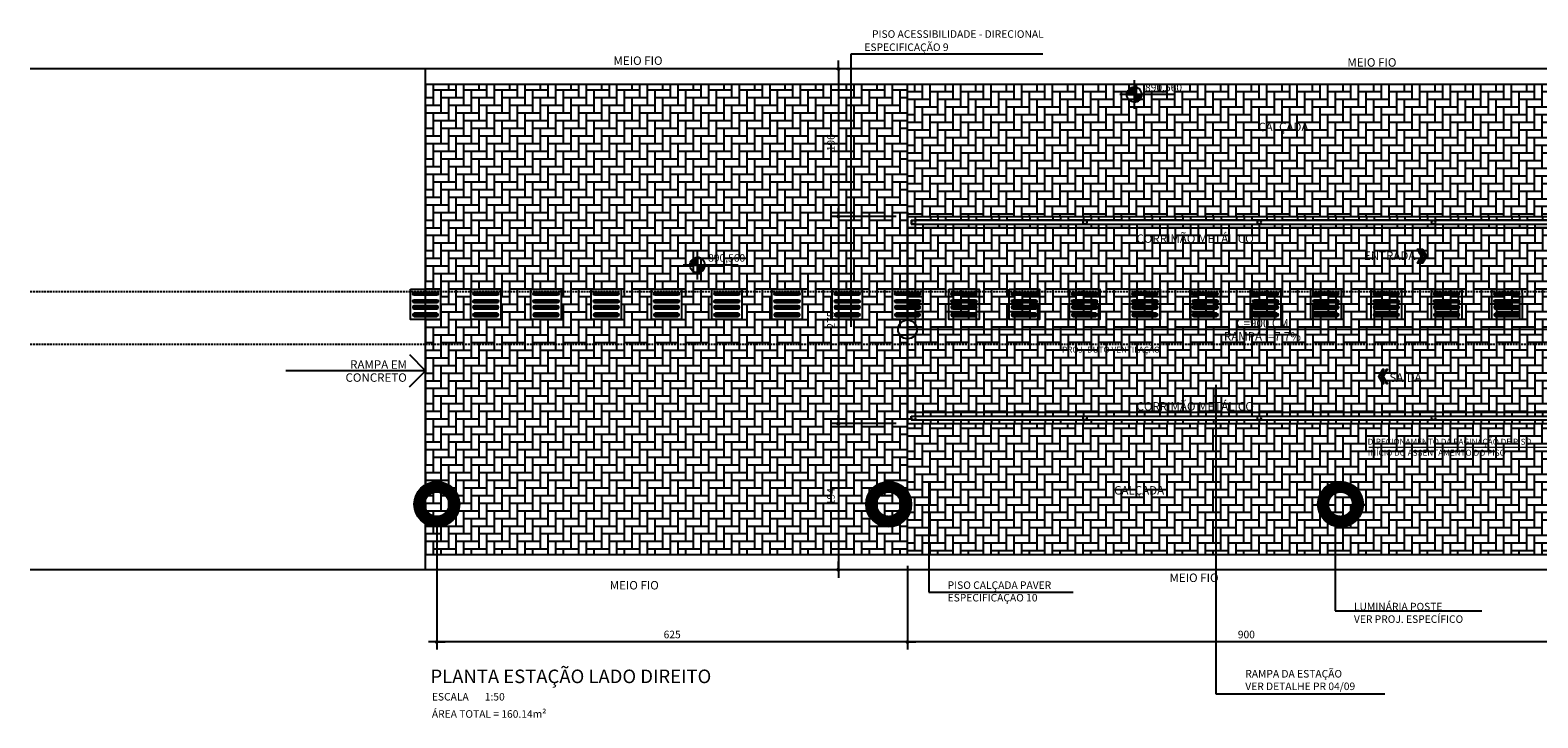
# Model space of a CAD drawing. Units: millimetres. Extents: x 43159 to 74190, y 27792 to 39705.
# Drawn here: x 62822 to 64824, y 35475 to 36388 of the extents above; entities that cross this region are included whole.
import ezdxf
from ezdxf.enums import TextEntityAlignment as Align

# ---------------------------------------------------------------- set-up
doc = ezdxf.new("R2010")
doc.units = ezdxf.units.MM
doc.header["$LTSCALE"] = 10
doc.linetypes.add('HIDDEN', pattern=[0.375, 0.25, -0.125])
for name, color, linetype in [('A-02', 2, 'Continuous'), ('A-03', 3, 'Continuous'), ('COTA', 10, 'Continuous'), ('ESTRUTURA METALICA', 3, 'Continuous'), ('HACHURA-PAVER', 252, 'Continuous'), ('iluminação', 2, 'Continuous'), ('LINHA CHAMADA', 10, 'Continuous'), ('MEIO FIO', 1, 'Continuous'), ('PISO', 1, 'Continuous'), ('PROJECAO-2', 2, 'HIDDEN'), ('TEXTOF', 2, 'Continuous'), ('TEXTOG', 2, 'Continuous'), ('TEXTOM', 3, 'Continuous')]:
    doc.layers.add(name, color=color, linetype=linetype)
doc.styles.add('ARIAL', font='ARIAL.TTF')
doc.styles.add('REGUA80', font='simplex.shx')
doc.styles.add('ROMANS', font='romans.shx', dxfattribs={"height": 0.25})
doc.styles.add('ROMANS 50', font='romans.shx', dxfattribs={"height": 16})
doc.dimstyles.new('COTA 50', dxfattribs={"dimtxt": 16, "dimasz": 3, "dimexe": 5, "dimexo": 5, "dimgap": 7, "dimtad": 1, "dimdec": 1, "dimzin": 0, "dimtxsty": 'ROMANS 50', "dimblk1": 'DOT', "dimblk2": 'DOT', "dimsah": 1, "dimcen": 6, "dimclrd": 256, "dimclre": 256, "dimclrt": 3, "dimadec": 0, "dimazin": 0, "dimtfac": 1, "dimtdec": 1, "dimtix": 1, "dimtmove": 2, "dimatfit": 3, "dimldrblk": 'DOT', "dimfxl": 0, "dimtvp": 3.333333, "dimtolj": 1, "dimtzin": 0, "dimlwd": -1, "dimlwe": -1, "dimarcsym": 0})
pattern_1 = [(270, (63803.591, 35676.644), (10.16, -10.16), [30.48, -10.16]), (360, (63803.591, 35666.484), (10.16, -10.16), [30.48, -10.16])]

# ---------------------------------------------------------------- blocks, each defined once
blk = doc.blocks.new('ILUM')
at = {"layer": 'iluminação', "lineweight": -2}
blk.add_circle((0, 0), 0.3, dxfattribs=at)
blk = doc.blocks.new('piso tatil direção')
at = {"layer": 'PISO'}
blk.add_lwpolyline([(0, 0), (0, 40), (40, 40), (40, 0)], close=True, dxfattribs=at)
for points in [[(4, 35, -1), (8, 35), (8, 5, -1), (4, 5)], [(5, 35, -1), (7, 35), (7, 5, -1), (5, 5)], [(14, 35, -1), (18, 35), (18, 5, -1), (14, 5)], [(15, 35, -1), (17, 35), (17, 5, -1), (15, 5)], [(26, 35, 1), (22, 35), (22, 5, 1), (26, 5)], [(25, 35, 1), (23, 35), (23, 5, 1), (25, 5)], [(36, 35, 1), (32, 35), (32, 5, 1), (36, 5)], [(35, 35, 1), (33, 35), (33, 5, 1), (35, 5)]]:
    blk.add_lwpolyline(points, format="xyb", close=True, dxfattribs=at)
blk = doc.blocks.new('COTAPT')
at = {"color": 0, "linetype": 'ByBlock'}
for q in [(-221, 0), (221, 0)]:
    blk.add_line((0, 0), q, dxfattribs=at)
at = {"color": 6, "linetype": 'ByBlock'}
blk.add_lwpolyline([(-20, 20), (20, 20), (20, -20), (-20, -20)], close=True, dxfattribs=at)
blk = doc.blocks.new('*D86')
at = {"layer": 'COTA', "color": 0}
for p, q in [((63987.4, 35676.6), (63987.4, 35565.6)), ((64887.4, 35641.7), (64887.4, 35565.6)), ((64887.3, 35575.6), (63987.4, 35575.6))]:
    blk.add_line(p, q, dxfattribs=at)
at = {"layer": 'Defpoints', "color": 0}
for p in [(63987.4, 35691.6), (64887.4, 35656.7), (63987.4, 35575.6)]:
    blk.add_point(p, dxfattribs=at)
at = {"layer": 'COTA', "color": 0, "xscale": 0.05, "yscale": 0.05, "zscale": 0.05}
for p, rotation in [((63987.4, 35575.6), 179.9999999997655), ((64887.4, 35575.6), 359.9999999997655)]:
    blk.add_blockref('COTAPT', p, dxfattribs=dict(at, rotation=rotation))
at = {"layer": 'COTA', "color": 3, "insert": (64437.4, 35585.5), "char_height": 10, "attachment_point": 5, "style": 'REGUA80'}
blk.add_mtext('\\A1;900', dxfattribs=at)
blk = doc.blocks.new('_Dot')
at = {"color": 0, "linetype": 'ByBlock', "lineweight": -2}
blk.add_line((-0.5, 0), (-1, 0), dxfattribs=at)
at = {"color": 0, "linetype": 'ByBlock', "const_width": 0.5}
blk.add_lwpolyline([(-0.25, 0, 1), (0.25, 0, 1)], format="xyb", close=True, dxfattribs=at)
blk = doc.blocks.new('*D92')
at = {"layer": 'COTA', "color": 0}
for p, q in [((63362.4, 35743.5), (63362.4, 35565.6)), ((63987.4, 35676.6), (63987.4, 35565.6)), ((63987.3, 35575.6), (63362.4, 35575.6))]:
    blk.add_line(p, q, dxfattribs=at)
at = {"layer": 'Defpoints', "color": 0}
for p in [(63362.4, 35758.5), (63987.4, 35691.6), (63362.4, 35575.6)]:
    blk.add_point(p, dxfattribs=at)
at = {"layer": 'COTA', "color": 0, "xscale": 0.05, "yscale": 0.05, "zscale": 0.05, "rotation": 180}
blk.add_blockref('COTAPT', (63362.4, 35575.6), dxfattribs=at)
at = {"layer": 'COTA', "color": 0, "xscale": 0.05, "yscale": 0.05, "zscale": 0.05}
blk.add_blockref('COTAPT', (63987.4, 35575.6), dxfattribs=at)
at = {"layer": 'COTA', "color": 3, "insert": (63674.9, 35585.5), "char_height": 10, "attachment_point": 5, "style": 'REGUA80'}
blk.add_mtext('\\A1;625', dxfattribs=at)
blk = doc.blocks.new('DPI-A-MNV-P')
h = blk.add_hatch(color=1)
edge = h.paths.add_edge_path()
edge.add_line((0, 10), (0, 0))
edge.add_line((0, 0), (-10, 0))
edge.add_arc((0, 0), 10, 90, 180, ccw=False)
h = blk.add_hatch(color=1)
edge = h.paths.add_edge_path()
edge.add_line((10, 0), (0, 0))
edge.add_line((0, 0), (0, -10))
edge.add_arc((0, 0), 10, 270, 360)
at = {"color": 1}
for p, q in [((54.1, 0), (-19.1, 0)), ((0, -19.1), (0, 19.1))]:
    blk.add_line(p, q, dxfattribs=at)
for points in [[(0, 10), (0, 0), (-10, 0, -0.414214)], [(-10, 0), (0, 0), (0, -10, -0.414214)], [(0, 10), (0, 0), (10, 0, 0.414214)], [(10, 0), (0, 0), (0, -10, 0.414214)]]:
    blk.add_lwpolyline(points, format="xyb", close=True, dxfattribs=at)
at = {"color": 3, "style": 'ROMANS 50'}
blk.add_attdef('COTA', (14.1, 4.4), '', height=10, dxfattribs=at)
blk = doc.blocks.new('*D387')
at = {"layer": 'COTA', "color": 0}
for p, q in [((63972.4, 36336.6), (63885.6, 36336.6)), ((63895.6, 36336.6), (63895.6, 36140.6)), ((63972.4, 36140.6), (63885.6, 36140.6))]:
    blk.add_line(p, q, dxfattribs=at)
at = {"layer": 'Defpoints', "color": 0}
for p in [(63987.4, 36336.6), (63895.6, 36140.6), (63987.4, 36140.6)]:
    blk.add_point(p, dxfattribs=at)
at = {"layer": 'COTA', "color": 0, "xscale": 0.05, "yscale": 0.05, "zscale": 0.05}
for p, rotation in [((63895.6, 36336.6), 90), ((63895.6, 36140.6), 270)]:
    blk.add_blockref('COTAPT', p, dxfattribs=dict(at, rotation=rotation))
at = {"layer": 'COTA', "color": 3, "insert": (63885.7, 36238.6), "char_height": 10, "attachment_point": 5, "rotation": 90, "style": 'REGUA80'}
blk.add_mtext('\\A1;196', dxfattribs=at)
blk = doc.blocks.new('*D388')
at = {"layer": 'COTA', "color": 0}
for p, q in [((63972.4, 36140.6), (63885.6, 36140.6)), ((63895.6, 36140.5), (63895.6, 35865.6)), ((63972.4, 35865.6), (63885.6, 35865.6))]:
    blk.add_line(p, q, dxfattribs=at)
at = {"layer": 'Defpoints', "color": 0}
for p in [(63987.4, 36140.6), (63895.6, 35865.6), (63987.4, 35865.6)]:
    blk.add_point(p, dxfattribs=at)
at = {"layer": 'COTA', "color": 0, "xscale": 0.05, "yscale": 0.05, "zscale": 0.05}
for p, rotation in [((63895.6, 36140.6), 90), ((63895.6, 35865.6), 270)]:
    blk.add_blockref('COTAPT', p, dxfattribs=dict(at, rotation=rotation))
at = {"layer": 'COTA', "color": 3, "insert": (63885.7, 36003.1), "char_height": 10, "attachment_point": 5, "rotation": 90, "style": 'REGUA80'}
blk.add_mtext('\\A1;275', dxfattribs=at)
blk = doc.blocks.new('*D389')
at = {"layer": 'COTA', "color": 0}
for p, q in [((63972.4, 35865.6), (63885.6, 35865.6)), ((63895.6, 35865.5), (63895.6, 35671.7)), ((63972.4, 35671.6), (63885.6, 35671.6))]:
    blk.add_line(p, q, dxfattribs=at)
at = {"layer": 'Defpoints', "color": 0}
for p in [(63987.4, 35865.6), (63895.6, 35671.6), (63987.4, 35671.6)]:
    blk.add_point(p, dxfattribs=at)
at = {"layer": 'COTA', "color": 0, "xscale": 0.05, "yscale": 0.05, "zscale": 0.05}
for p, rotation in [((63895.6, 35865.6), 90), ((63895.6, 35671.6), 270)]:
    blk.add_blockref('COTAPT', p, dxfattribs=dict(at, rotation=rotation))
at = {"layer": 'COTA', "color": 3, "insert": (63885.7, 35768.6), "char_height": 10, "attachment_point": 5, "rotation": 90, "style": 'REGUA80'}
blk.add_mtext('\\A1;194', dxfattribs=at)

msp = doc.modelspace()

# ---------------------------------------------------------------- hatches: boundary and pattern name
at = {"layer": 'HACHURA-PAVER'}
h = msp.add_hatch(dxfattribs=at)
h.set_pattern_fill('AR-HBONE', color=256, scale=0.1, angle=45, style=0)
h.set_pattern_definition([(90, (0, 280.898), (-10.16, 10.16), [30.48, -10.16]), (180, (9e-16, 291.058), (-10.16, 10.16), [30.48, -10.16])])
h.paths.add_polyline_path([(63347.4, 36004.062), (63347.398, 35691.636), (63987.398, 35691.636), (63987.398, 35865.586), (63987.397, 35865.586), (63987.397, 36004.064), (63967.362, 36004.064), (63967.362, 36026.064), (63927.362, 36026.064), (63927.362, 36004.062), (63887.362, 36004.062), (63887.362, 36026.064), (63847.362, 36026.064), (63847.362, 36004.062), (63807.362, 36004.062), (63807.362, 36026.064), (63767.362, 36026.064), (63767.362, 36004.062), (63727.362, 36004.062), (63727.362, 36026.064), (63687.362, 36026.064), (63687.362, 36004.062), (63647.362, 36004.062), (63647.362, 36026.064), (63607.362, 36026.064), (63607.362, 36004.062), (63567.362, 36004.062), (63567.362, 36026.064), (63527.362, 36026.064), (63527.362, 36003.987), (63487.362, 36004.062), (63487.362, 36044.062), (63447.362, 36044.062), (63447.362, 36004.062), (63407.362, 36004.062), (63407.362, 36044.062), (63367.362, 36044.062), (63367.362, 36004.062)])
h.paths.add_polyline_path([(63347.401, 36316.538), (63347.4, 36044.062), (63527.363, 36044.062), (63527.362, 36026.122), (63567.362, 36026.064), (63567.362, 36044.062), (63607.362, 36044.062), (63607.362, 36026.064), (63647.362, 36026.064), (63647.362, 36044.062), (63687.362, 36044.062), (63687.362, 36026.064), (63727.362, 36026.064), (63727.362, 36044.062), (63767.362, 36044.062), (63767.362, 36026.064), (63807.362, 36026.064), (63807.362, 36044.062), (63847.362, 36044.062), (63847.362, 36026.064), (63887.362, 36026.064), (63887.362, 36044.062), (63927.362, 36044.062), (63927.362, 36026.064), (63967.362, 36026.064), (63967.362, 36044.064), (63987.397, 36044.064), (63987.397, 36140.586), (63987.397, 36316.643)])
h = msp.add_hatch(dxfattribs=at)
h.set_pattern_fill('AR-HBONE', color=256, scale=0.1, angle=45, style=0)
h.set_pattern_definition(pattern_1)
h.paths.add_polyline_path([(64883.588, 36140.588), (63987.397, 36140.586), (63987.397, 36316.644), (64883.588, 36316.644)])
h = msp.add_hatch(dxfattribs=at)
h.set_pattern_fill('AR-HBONE', color=256, scale=0.1, angle=45, style=0)
h.set_pattern_definition([(90, (-4e-07, -1324.136), (-10.16, 10.16), [30.48, -10.16]), (180, (-4e-07, -1313.976), (-10.16, 10.16), [30.48, -10.16])])
h.paths.add_polyline_path([(63992.398, 35875.586), (64887.545, 35875.586), (64887.545, 36130.586), (63992.398, 36130.586), (63992.398, 36135.586), (64887.545, 36135.586), (64887.545, 36140.586), (63987.398, 36140.586), (63987.398, 35865.649), (64887.545, 35865.649), (64887.545, 35870.586), (63992.398, 35870.586)])
h = msp.add_hatch(dxfattribs=at)
h.set_pattern_fill('AR-HBONE', color=256, scale=0.1, angle=45, style=0)
h.set_pattern_definition(pattern_1)
h.paths.add_polyline_path([(64883.585, 35865.588), (63987.397, 35865.586), (63987.398, 35691.636), (64883.585, 35691.636)])
at = {"layer": 'LINHA CHAMADA'}
for points in [[(64669.877, 36087.933), (64664.464, 36097.308), (64666.196, 36097.308), (64671.609, 36087.933), (64666.196, 36078.558), (64664.464, 36078.558)], [(64675.073, 36087.933), (64669.66, 36097.308), (64671.392, 36097.308), (64676.805, 36087.933), (64671.392, 36078.558), (64669.66, 36078.558)], [(64614.414, 35928.189), (64619.827, 35937.564), (64618.095, 35937.564), (64612.682, 35928.189), (64618.095, 35918.814), (64619.827, 35918.814)], [(64619.611, 35928.189), (64625.023, 35937.564), (64623.291, 35937.564), (64617.878, 35928.189), (64623.291, 35918.814), (64625.023, 35918.814)]]:
    msp.add_hatch(color=256, dxfattribs=at).paths.add_polyline_path(points)

# ---------------------------------------------------------------- linework, layer by layer
at = {"layer": 'A-02', "lineweight": -2}
msp.add_line((63987.398, 35691.636), (63987.397, 36316.644), dxfattribs=at)
at = {"layer": 'A-03', "lineweight": -2}
msp.add_line((63347.398, 35671.636), (63347.401, 36336.528), dxfattribs=at)
at = {"layer": 'A-03'}
msp.add_line((63987.398, 36146.549), (63987.398, 35891.549), dxfattribs=at)
at = {"layer": 'COTA'}
for p, q in [((63912.464, 36356.745), (64167.036, 36356.745)), ((63912.464, 35993.911), (63912.464, 36356.745)), ((64396.825, 35916.916), (64396.825, 35506.786)), ((64015.859, 35788.569), (64015.859, 35641.551)), ((64555.421, 35733.678), (64555.421, 35617.03)), ((64015.859, 35641.551), (64035.796, 35641.551)), ((64035.796, 35641.551), (64207.458, 35641.551)), ((64555.421, 35617.03), (64750.31, 35617.03)), ((64396.825, 35506.786), (64431.077, 35506.786)), ((64431.077, 35506.786), (64621.09, 35506.786))]:
    msp.add_line(p, q, dxfattribs=at)
at = {"layer": 'ESTRUTURA METALICA', "color": 2}
for p, q in [((63992.397, 36135.585), (64914.898, 36135.585)), ((63992.397, 36135.585), (63992.397, 36130.585)), ((63992.397, 36130.585), (64919.898, 36130.585)), ((63992.397, 35875.586), (64919.898, 35875.586)), ((63992.397, 35870.586), (63992.397, 35875.586)), ((63992.397, 35870.586), (64914.898, 35870.586))]:
    msp.add_line(p, q, dxfattribs=at)
at = {"layer": 'ESTRUTURA METALICA', "color": 1}
for centre in [(63995.397, 36133.085), (64223.041, 36133.088), (64454.493, 36133.088), (64685.946, 36133.085), (63995.397, 35873.086), (64223.041, 35873.086), (64454.493, 35873.086), (64685.945, 35873.088)]:
    msp.add_circle(centre, 2.5, dxfattribs=at)
at = {"layer": 'iluminação', "color": 1, "const_width": 15}
for points in [[(63363.194, 35736.046, 1), (63361.602, 35781.018, 1)], [(63963.194, 35736.046, 1), (63961.602, 35781.018, 1)], [(64563.194, 35736.046, 1), (64561.602, 35781.018, 1)]]:
    msp.add_lwpolyline(points, format="xyb", close=True, dxfattribs=at)
at = {"layer": 'iluminação', "color": 1, "lineweight": -2}
for centre in [(63362.398, 35758.532), (63962.398, 35758.532), (64562.398, 35758.532)]:
    msp.add_circle(centre, 30, dxfattribs=at)
at = {"layer": 'LINHA CHAMADA', "color": 1}
msp.add_line((64884.791, 35990.717), (63987.398, 35990.717), dxfattribs=at)
at = {"layer": 'LINHA CHAMADA', "linetype": 'ByBlock'}
for points in [[(64669.877, 36087.933), (64664.464, 36097.308), (64666.196, 36097.308), (64671.609, 36087.933), (64666.196, 36078.558), (64664.464, 36078.558)], [(64675.073, 36087.933), (64669.66, 36097.308), (64671.392, 36097.308), (64676.805, 36087.933), (64671.392, 36078.558), (64669.66, 36078.558)], [(64614.414, 35928.189), (64619.827, 35937.564), (64618.095, 35937.564), (64612.682, 35928.189), (64618.095, 35918.814), (64619.827, 35918.814)], [(64619.611, 35928.189), (64625.023, 35937.564), (64623.291, 35937.564), (64617.878, 35928.189), (64623.291, 35918.814), (64625.023, 35918.814)]]:
    msp.add_lwpolyline(points, close=True, dxfattribs=at)
at = {"layer": 'LINHA CHAMADA', "lineweight": 9}
msp.add_lwpolyline([(64599.846, 35834.266), (64851.335, 35834.266), (64907.398, 36004.064)], dxfattribs=at)
at = {"layer": 'LINHA CHAMADA', "color": 1, "lineweight": -2}
for points in [[(63326.27, 35957.199), (63347.4, 35935.903), (63161.828, 35935.903)], [(63326.27, 35914.607), (63347.4, 35935.903), (63161.828, 35935.903)]]:
    msp.add_lwpolyline(points, dxfattribs=at)
at = {"layer": 'LINHA CHAMADA', "color": 1}
msp.add_circle((63987.398, 35990.717), 12.5, dxfattribs=at)
at = {"layer": 'MEIO FIO'}
for points in [[(62822.316, 35671.636), (72260.386, 35671.637, 0.22165024), (73305.888, 36159.055, 0.62669666), (73232.276, 36323.302, 0.007456), (72337.705, 36336.643), (62822.316, 36336.643)], [(63347.398, 35691.636), (72260.386, 35691.637, 0.22165024), (73290.569, 36171.913, 0.62669666), (73231.68, 36303.311, 0.007456), (72337.705, 36316.643), (67501.148, 36316.643)]]:
    msp.add_lwpolyline(points, format="xyb", dxfattribs=at)
msp.add_lwpolyline([(63347.398, 36316.528), (65123.655, 36316.528)], dxfattribs=at)
at = {"layer": 'PISO'}
for p, q in [((63987.397, 36140.586), (64883.585, 36140.586)), ((63987.397, 35865.586), (63987.397, 36140.586)), ((63987.397, 36125.586), (64883.585, 36125.586)), ((63987.397, 35880.586), (64883.585, 35880.586)), ((63987.397, 35865.586), (64883.585, 35865.586))]:
    msp.add_line(p, q, dxfattribs=at)
at = {"layer": 'PROJECAO-2', "lineweight": -2}
for p, q in [((67392.36, 36040.702), (62822.316, 36040.702)), ((67392.36, 35970.702), (62822.316, 35970.702))]:
    msp.add_line(p, q, dxfattribs=at)

# ---------------------------------------------------------------- block references
at = {"layer": 'COTA'}
ref = msp.add_blockref('DPI-A-MNV-P', (64288.663, 36302.545), dxfattribs=at)
ref.add_attrib('COTA', '890,560', (64302.805, 36306.991), dxfattribs={"layer": '0', "color": 3, "height": 10, "rotation": 360, "style": 'ROMANS'})
ref = msp.add_blockref('DPI-A-MNV-P', (63708.469, 36076.186), dxfattribs=at)
ref.add_attrib('COTA', '890,560', (63722.611, 36080.631), dxfattribs={"layer": '0', "color": 3, "height": 10, "rotation": 360, "style": 'ROMANS'})
at = {"layer": 'iluminação', "color": 1, "lineweight": -2, "xscale": 99.9999999997078, "yscale": 99.99999999999999, "zscale": 100, "rotation": 92.02760787469208}
for p in [(63362.398, 35758.532), (63362.398, 35758.532), (63962.398, 35758.532), (63962.398, 35758.532), (64562.398, 35758.532), (64562.398, 35758.532)]:
    msp.add_blockref('ILUM', p, dxfattribs=at)
at = {"layer": 'PISO'}
for p, rotation in [((63327.362, 36044.062), 269.9999999999996), ((63407.362, 36044.062), 269.9999999999996), ((63487.362, 36044.062), 269.9999999999996), ((63567.362, 36044.062), 269.9999999999996), ((63647.362, 36044.062), 269.9999999999996), ((63727.362, 36044.062), 269.9999999999996), ((63807.362, 36044.062), 269.9999999999996), ((63887.362, 36044.062), 269.9999999999996), ((63967.362, 36044.064), 269.9999999988094), ((64042.388, 36044.064), 269.9999999988094), ((64122.508, 36044.064), 269.9999999988094), ((64202.628, 36044.064), 269.9999999988094), ((64282.748, 36044.064), 269.9999999988094), ((64362.868, 36044.064), 269.9999999988094), ((64442.988, 36044.064), 269.9999999988094), ((64523.108, 36044.064), 269.9999999988094), ((64603.228, 36044.064), 269.9999999988094), ((64683.348, 36044.064), 269.9999999988094), ((64763.468, 36044.064), 269.9999999988094)]:
    msp.add_blockref('piso tatil direção', p, dxfattribs=dict(at, rotation=rotation))

# ---------------------------------------------------------------- texts
at = {"layer": 'COTA', "color": 3, "style": 'REGUA80'}
for s, p in [('PISO ACESSIBILIDADE - DIRECIONAL', (64054.287, 36382.988, 0)), ('ESPECIFICAÇÃO 9', (63986.027, 36365.507, 0))]:
    msp.add_text(s, height=10, dxfattribs=at).set_placement(p, align=Align.MIDDLE_CENTER)
at = {"layer": 'COTA', "color": 3, "char_height": 10, "style": 'REGUA80'}
for s, insert, attachment_point in [('\\A1;PISO CALÇADA PAVER\\PESPECIFICAÇÃO 10', (64040.696, 35656.042), 1), ('\\A1;LUMINÁRIA POSTE\\PVER PROJ. ESPECÍFICO', (64580.258, 35600.916), 7), ('\\A1;RAMPA DA ESTAÇÃO\\PVER DETALHE PR 04/09', (64435.977, 35511.686), 7)]:
    msp.add_mtext(s, dxfattribs=dict(at, insert=insert, attachment_point=attachment_point))
at = {"layer": 'TEXTOF', "style": 'ROMANS'}
for s, p in [('MEIO FIO', (63662.141, 36347.643)), ('MEIO FIO', (64636.688, 36345.253)), ('CALÇADA', (64519.813, 36259.63)), ('CALÇADA', (64328.236, 35776.953)), ('MEIO FIO', (64400.509, 35660.842)), ('MEIO FIO', (63657.146, 35650.915))]:
    msp.add_text(s, height=11.25, rotation=360, dxfattribs=at).set_placement(p, align=Align.MIDDLE_RIGHT)
for s, p in [('CORRIMÃO METÁLICO', (64369.316, 36111.281)), ('ENTRADA', (64627.689, 36088.591)), ('C=900 CM', (64458.759, 35998.928)), ('RAMPA i=7.7%%%', (64458.759, 35981.443)), ('SAÍDA', (64648.784, 35926.704)), ('CORRIMÃO METÁLICO', (64369.48, 35888.519))]:
    msp.add_text(s, height=11.25, rotation=360, dxfattribs=at).set_placement(p, align=Align.MIDDLE_CENTER)
for s, p in [('RAMPA EM', (63284.979, 35944.078)), ('CONCRETO', (63281.796, 35926.777))]:
    msp.add_text(s, height=11.25, dxfattribs=at).set_placement(p, align=Align.MIDDLE_CENTER)
at = {"layer": 'TEXTOF', "color": 2, "style": 'ROMANS 50'}
for s, p in [('DIRECIONAMENTO DA PAGINAÇÃO DE PISO', (64598.469, 35837.473)), ('INÍCIO DO ASSENTAMENTO DO PISO', (64598.594, 35822.863))]:
    msp.add_text(s, height=8, rotation=360, dxfattribs=at).set_placement(p)
at = {"layer": 'TEXTOG', "style": 'ARIAL'}
msp.add_text('PLANTA ESTAÇÃO LADO DIREITO', height=18, rotation=360, dxfattribs=at).set_placement((63353.915, 35520.909))
at = {"layer": 'TEXTOM', "color": 2, "style": 'ROMANS 50'}
msp.add_text('PROJ. DUTO VENTILAÇÃO', height=8, rotation=360, dxfattribs=at).set_placement((64192.544, 35959.844))
at = {"layer": 'TEXTOM', "style": 'ARIAL'}
for s, p in [('ESCALA       1:50', (63355.805, 35497.796)), ('ÁREA TOTAL = 160.14m²', (63355.805, 35474.982))]:
    msp.add_text(s, height=10, rotation=360, dxfattribs=at).set_placement(p)

# ---------------------------------------------------------------- dimensions: what is measured, and where the dimension line sits
at = {"layer": 'COTA'}
for base, p1, p2, angle, override, picture, middle in [((63895.611, 36140.586), (63987.398, 36336.643), (63987.398, 36140.586), 90, {"dimscale": 5, "dimtxt": 2, "dimasz": 0.01, "dimexe": 2, "dimexo": 3, "dimgap": 0.98, "dimdec": 2, "dimrnd": 0.5, "dimzin": 8, "dimtxsty": 'REGUA80', "dimblk": 'COTAPT', "dimsah": 0, "dimcen": 4, "dimdle": 4, "dimclrd": 0, "dimclre": 0, "dimaunit": 1, "dimtix": 0, "dimtofl": 0, "dimatfit": 2, "dimarcsym": 1}, '*D387', (63885.711, 36238.614)), ((63895.611, 35865.586), (63987.398, 36140.586), (63987.397, 35865.586), 90, {"dimscale": 5, "dimtxt": 2, "dimasz": 0.01, "dimexe": 2, "dimexo": 3, "dimgap": 0.98, "dimdec": 2, "dimrnd": 0.5, "dimzin": 8, "dimtxsty": 'REGUA80', "dimblk": 'COTAPT', "dimsah": 0, "dimcen": 4, "dimdle": 4, "dimclrd": 0, "dimclre": 0, "dimaunit": 1, "dimtix": 0, "dimtofl": 0, "dimatfit": 2, "dimarcsym": 1}, '*D388', (63885.711, 36003.086)), ((63895.611, 35671.636), (63987.397, 35865.586), (63987.398, 35671.636), 90, {"dimscale": 5, "dimtxt": 2, "dimasz": 0.01, "dimexe": 2, "dimexo": 3, "dimgap": 0.98, "dimdec": 2, "dimrnd": 0.5, "dimzin": 8, "dimtxsty": 'REGUA80', "dimblk": 'COTAPT', "dimsah": 0, "dimcen": 4, "dimdle": 4, "dimclrd": 0, "dimclre": 0, "dimaunit": 1, "dimtix": 0, "dimtofl": 0, "dimatfit": 2, "dimarcsym": 1}, '*D389', (63885.711, 35768.611)), ((63362.398, 35575.612), (63987.398, 35691.636), (63362.398, 35758.532), 180, {"dimscale": 5, "dimtxt": 2, "dimasz": 0.01, "dimexe": 2, "dimexo": 3, "dimgap": 0.98, "dimdec": 2, "dimrnd": 0.5, "dimzin": 8, "dimtxsty": 'REGUA80', "dimblk": 'COTAPT', "dimsah": 0, "dimcen": 4, "dimdle": 4, "dimclrd": 0, "dimclre": 0, "dimaunit": 1, "dimtix": 0, "dimtofl": 0, "dimatfit": 2}, '*D92', (63674.898, 35585.512)), ((63987.398, 35575.612), (64887.398, 35656.691), (63987.398, 35691.636), 180, {"dimscale": 5, "dimtxt": 2, "dimasz": 0.01, "dimexe": 2, "dimexo": 3, "dimgap": 0.98, "dimdec": 2, "dimrnd": 0.5, "dimzin": 8, "dimtxsty": 'REGUA80', "dimblk": 'COTAPT', "dimsah": 0, "dimcen": 4, "dimdle": 4, "dimclrd": 0, "dimclre": 0, "dimaunit": 1, "dimtix": 0, "dimtofl": 0, "dimatfit": 2}, '*D86', (64437.398, 35585.512))]:
    dim = msp.add_linear_dim(base=base, p1=p1, p2=p2, angle=angle, dimstyle='COTA 50', override=override, dxfattribs=at)
    dim.commit()
    dim.dimension.update_dxf_attribs({"geometry": picture, "text_midpoint": middle})

doc.saveas('drawing.dxf')
